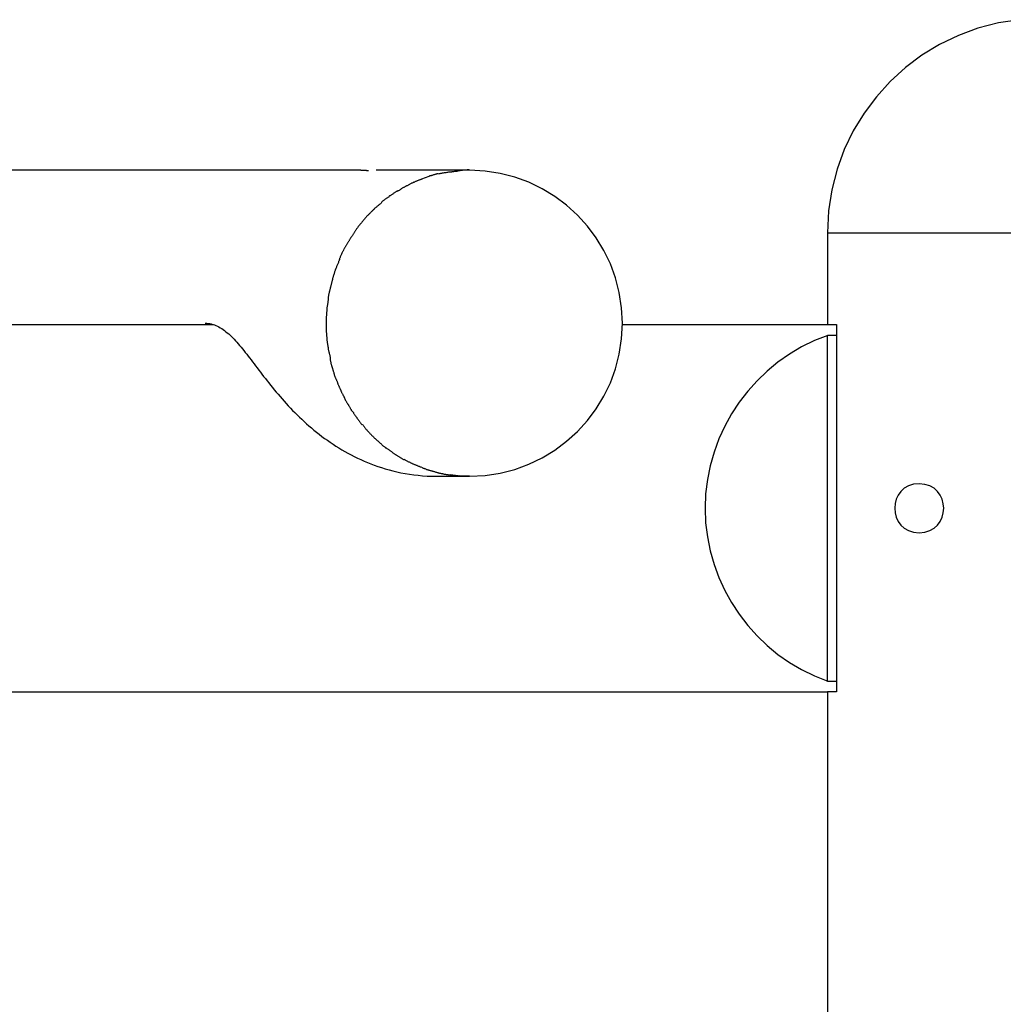
# Model space of a CAD drawing. Extents: x -31.1 to 31.1, y -14 to 14.
# Drawn here: x 3.7 to 6.9, y 10.8 to 14 of the extents above; entities that cross this region are included whole.
import ezdxf

# ---------------------------------------------------------------- set-up
doc = ezdxf.new("R2010")
doc.units = 0
doc.layers.get('0').update_dxf_attribs({"linetype": 'CONTINUOUS'})

msp = doc.modelspace()

# ---------------------------------------------------------------- linework, layer by layer
at = {"color": 0}
for points in [[(6.9832, 13.9989), (6.9138, 13.9882), (6.8467, 13.9709), (6.7825, 13.9473), (6.7212, 13.9177), (6.6636, 13.8826), (6.6097, 13.8422), (6.56, 13.7971), (6.5147, 13.7472), (6.4743, 13.6933), (6.4391, 13.6356), (6.4097, 13.5745), (6.386, 13.5101), (6.3688, 13.4432), (6.3581, 13.3738), (6.3546, 13.3025), (6.3546, 13.3025), (6.3546, 13.3025), (6.3546, 13.3025), (6.3546, 13.3025), (6.3546, 13.3025), (6.3546, 13.3025), (6.3546, 13.3025), (6.3546, 13.3025), (6.3546, 13.3025), (6.3546, 13.3025), (6.3546, 13.3025), (6.3546, 13.3025), (6.3546, 13.3025), (6.3546, 13.3025), (6.3546, 13.3025), (6.3546, 13.3025), (6.3546, 13.3025)], [(6.9832, 13.9989), (6.9138, 13.9882), (6.8467, 13.9709), (6.7825, 13.9473), (6.7212, 13.9177), (6.6636, 13.8826), (6.6097, 13.8422), (6.56, 13.7971), (6.5147, 13.7472), (6.4743, 13.6933), (6.4391, 13.6356), (6.4097, 13.5745), (6.386, 13.5101), (6.3688, 13.4432), (6.3581, 13.3738), (6.3546, 13.3025), (6.3546, 13.3025), (6.3546, 13.3025), (6.3546, 13.3025), (6.3546, 13.3025), (6.3546, 13.3025), (6.3546, 13.3025), (6.3546, 13.3025), (6.3546, 13.3025), (6.3546, 13.3025), (6.3546, 13.3025), (6.3546, 13.3025), (6.3546, 13.3025), (6.3546, 13.3025), (6.3546, 13.3025), (6.3546, 13.3025), (6.3546, 13.3025), (6.3546, 13.3025)], [(4.8298, 13.5069), (-3.2228, 13.5069)], [(4.8298, 13.5069), (4.83, 13.5069), (4.8303, 13.5069), (4.8305, 13.5069), (4.8307, 13.5069), (4.831, 13.5069), (4.8312, 13.5069), (4.8315, 13.5069), (4.8317, 13.5069), (4.832, 13.5069), (4.8322, 13.5069), (4.8324, 13.5069), (4.8327, 13.5069), (4.8329, 13.5069), (4.8332, 13.5069), (4.8334, 13.5069), (4.8337, 13.5069), (4.8339, 13.5069), (4.8341, 13.5069), (4.8344, 13.5069), (4.8346, 13.5069), (4.8349, 13.5069), (4.8351, 13.5069), (4.8354, 13.5069), (4.8356, 13.5068), (4.8358, 13.5068), (4.8361, 13.5068), (4.8363, 13.5068), (4.8366, 13.5068), (4.8368, 13.5068), (4.837, 13.5068), (4.8373, 13.5068), (4.8375, 13.5068), (4.8378, 13.5068), (4.838, 13.5068), (4.8383, 13.5068), (4.8385, 13.5068), (4.8388, 13.5068), (4.839, 13.5068), (4.8392, 13.5068), (4.8395, 13.5068), (4.8397, 13.5067), (4.84, 13.5067), (4.8402, 13.5067), (4.8405, 13.5067), (4.8407, 13.5067), (4.841, 13.5067), (4.8412, 13.5067), (4.8415, 13.5067), (4.8417, 13.5067), (4.842, 13.5067), (4.8423, 13.5067), (4.8425, 13.5067), (4.8428, 13.5067), (4.843, 13.5067), (4.8433, 13.5067), (4.8435, 13.5067), (4.8438, 13.5067), (4.844, 13.5067), (4.8443, 13.5067), (4.8445, 13.5067), (4.8448, 13.5067), (4.845, 13.5067), (4.8453, 13.5066), (4.8455, 13.5066), (4.8458, 13.5066), (4.846, 13.5066), (4.8463, 13.5066), (4.8465, 13.5066), (4.8467, 13.5066), (4.847, 13.5066), (4.8472, 13.5066), (4.8475, 13.5065), (4.8477, 13.5065), (4.848, 13.5065), (4.8482, 13.5065), (4.8485, 13.5065), (4.8488, 13.5065), (4.849, 13.5065), (4.8493, 13.5065), (4.8495, 13.5064), (4.8498, 13.5064), (4.85, 13.5064), (4.8503, 13.5064), (4.8506, 13.5064), (4.8508, 13.5064), (4.8511, 13.5064), (4.8513, 13.5064), (4.8516, 13.5064), (4.8518, 13.5064), (4.8521, 13.5064), (4.8523, 13.5064), (4.8526, 13.5064), (4.8528, 13.5064), (4.853, 13.5063), (4.8533, 13.5063), (4.8535, 13.5063), (4.8538, 13.5063), (4.8541, 13.5063), (4.8543, 13.5063)], [(5.1844, 13.5069), (4.8789, 13.5069)], [(5.0285, 13.4783), (5.0523, 13.4873)], [(5.0815, 13.4954), (5.0815, 13.4954), (5.0798, 13.4949), (5.0782, 13.4946), (5.0764, 13.494), (5.0747, 13.4937), (5.0726, 13.4931), (5.0707, 13.4925), (5.0686, 13.4919), (5.0668, 13.4914), (5.0647, 13.4908), (5.0627, 13.4902), (5.0607, 13.4896), (5.0589, 13.4891), (5.057, 13.4885), (5.0552, 13.4882), (5.0536, 13.4879), (5.0522, 13.4877)], [(5.0815, 13.4954), (5.0815, 13.4954), (5.0798, 13.4949), (5.0782, 13.4946), (5.0764, 13.494), (5.0747, 13.4937), (5.0726, 13.4931), (5.0707, 13.4925), (5.0686, 13.4919), (5.0668, 13.4914), (5.0647, 13.4908), (5.0627, 13.4902), (5.0607, 13.4896), (5.0589, 13.4891), (5.057, 13.4885), (5.0552, 13.4882), (5.0536, 13.4879), (5.0522, 13.4877)], [(5.1264, 13.5011), (5.1264, 13.5011), (5.1238, 13.5009), (5.1213, 13.5008), (5.1186, 13.5005), (5.1159, 13.5003), (5.1129, 13.4998), (5.1101, 13.4995), (5.1071, 13.4989), (5.1044, 13.4986), (5.1014, 13.498), (5.0984, 13.4974), (5.0954, 13.4968), (5.0927, 13.4963), (5.0899, 13.4957), (5.0873, 13.4952), (5.0848, 13.4946), (5.0825, 13.4943)], [(5.1264, 13.5011), (5.1264, 13.5011), (5.1238, 13.5009), (5.1213, 13.5008), (5.1186, 13.5005), (5.1159, 13.5003), (5.1129, 13.4998), (5.1101, 13.4995), (5.1071, 13.4989), (5.1044, 13.4986), (5.1014, 13.498), (5.0984, 13.4974), (5.0954, 13.4968), (5.0927, 13.4963), (5.0899, 13.4957), (5.0873, 13.4952), (5.0848, 13.4946), (5.0825, 13.4943)], [(5.1839, 13.5084), (5.1839, 13.5084), (5.1805, 13.5082), (5.1771, 13.508), (5.1733, 13.5075), (5.1697, 13.5072), (5.1658, 13.5066), (5.162, 13.5061), (5.1581, 13.5055), (5.1542, 13.505), (5.1503, 13.5044), (5.1464, 13.5038), (5.1427, 13.5032), (5.1392, 13.5028), (5.1358, 13.5023), (5.1326, 13.502), (5.1297, 13.5018), (5.1272, 13.5018)], [(5.1839, 13.5084), (5.1839, 13.5084), (5.1805, 13.5082), (5.1771, 13.508), (5.1733, 13.5075), (5.1697, 13.5072), (5.1658, 13.5066), (5.162, 13.5061), (5.1581, 13.5055), (5.1542, 13.505), (5.1503, 13.5044), (5.1464, 13.5038), (5.1427, 13.5032), (5.1392, 13.5028), (5.1358, 13.5023), (5.1326, 13.502), (5.1297, 13.5018), (5.1272, 13.5018)], [(5.1844, 12.5067), (5.1844, 12.5067), (5.2353, 12.5092), (5.2849, 12.5168), (5.3327, 12.5291), (5.3787, 12.546), (5.4223, 12.567), (5.4636, 12.5922), (5.502, 12.621), (5.5377, 12.6534), (5.5699, 12.6888), (5.5988, 12.7274), (5.6238, 12.7686), (5.645, 12.8124), (5.6618, 12.8582), (5.6742, 12.9061), (5.6818, 12.9556), (5.6845, 13.0068), (5.6845, 13.0068), (5.6818, 13.0577), (5.6742, 13.1073), (5.6618, 13.1551), (5.645, 13.2011), (5.6238, 13.2447), (5.5988, 13.286), (5.5699, 13.3244), (5.5377, 13.3601), (5.502, 13.3923), (5.4636, 13.4212), (5.4223, 13.4462), (5.3787, 13.4674), (5.3327, 13.4842), (5.2849, 13.4966), (5.2353, 13.5042), (5.1844, 13.5069), (5.1844, 13.5069), (5.1844, 13.5069), (5.1844, 13.5069), (5.1844, 13.5069), (5.1844, 13.5069), (5.1844, 13.5069), (5.1844, 13.5069), (5.1844, 13.5069), (5.1844, 13.5069), (5.1844, 13.5069), (5.1844, 13.5069), (5.1844, 13.5069), (5.1844, 13.5069), (5.1844, 13.5069), (5.1844, 13.5069), (5.1844, 13.5069), (5.1844, 13.5069)], [(5.1844, 12.5067), (5.1844, 12.5067), (5.2353, 12.5092), (5.2849, 12.5168), (5.3327, 12.5291), (5.3787, 12.546), (5.4223, 12.567), (5.4636, 12.5922), (5.502, 12.621), (5.5377, 12.6534), (5.5699, 12.6888), (5.5988, 12.7274), (5.6238, 12.7686), (5.645, 12.8124), (5.6618, 12.8582), (5.6742, 12.9061), (5.6818, 12.9556), (5.6845, 13.0068), (5.6845, 13.0068), (5.6818, 13.0577), (5.6742, 13.1073), (5.6618, 13.1551), (5.645, 13.2011), (5.6238, 13.2447), (5.5988, 13.286), (5.5699, 13.3244), (5.5377, 13.3601), (5.502, 13.3923), (5.4636, 13.4212), (5.4223, 13.4462), (5.3787, 13.4674), (5.3327, 13.4842), (5.2849, 13.4966), (5.2353, 13.5042), (5.1844, 13.5069), (5.1844, 13.5069), (5.1844, 13.5069), (5.1844, 13.5069), (5.1844, 13.5069), (5.1844, 13.5069), (5.1844, 13.5069), (5.1844, 13.5069), (5.1844, 13.5069), (5.1844, 13.5069), (5.1844, 13.5069), (5.1844, 13.5069), (5.1844, 13.5069), (5.1844, 13.5069), (5.1844, 13.5069), (5.1844, 13.5069), (5.1844, 13.5069), (5.1844, 13.5069)], [(4.9748, 13.4537), (4.9748, 13.4537), (4.9733, 13.4528), (4.9718, 13.452), (4.97, 13.451), (4.9685, 13.4501), (4.9667, 13.4489), (4.9649, 13.4478), (4.9631, 13.4466), (4.9614, 13.4457), (4.9596, 13.4445), (4.9578, 13.4433), (4.956, 13.4421), (4.9543, 13.4411), (4.9525, 13.4401), (4.951, 13.4392), (4.9495, 13.4384), (4.9483, 13.4378)], [(4.9748, 13.4537), (4.9748, 13.4537), (4.9733, 13.4528), (4.9718, 13.452), (4.97, 13.451), (4.9685, 13.4501), (4.9667, 13.4489), (4.9649, 13.4478), (4.9631, 13.4466), (4.9614, 13.4457), (4.9596, 13.4445), (4.9578, 13.4433), (4.956, 13.4421), (4.9543, 13.4411), (4.9525, 13.4401), (4.951, 13.4392), (4.9495, 13.4384), (4.9483, 13.4378)], [(5.0021, 13.4674), (5.0021, 13.4674), (5.0004, 13.4666), (4.9988, 13.4659), (4.997, 13.465), (4.9954, 13.4642), (4.9934, 13.4631), (4.9916, 13.4622), (4.9898, 13.4612), (4.988, 13.4603), (4.986, 13.4591), (4.9842, 13.4582), (4.9824, 13.4572), (4.9806, 13.4563), (4.9788, 13.4554), (4.9771, 13.4546), (4.9755, 13.4539), (4.9741, 13.4534)], [(5.0021, 13.4674), (5.0021, 13.4674), (5.0004, 13.4666), (4.9988, 13.4659), (4.997, 13.465), (4.9954, 13.4642), (4.9934, 13.4631), (4.9916, 13.4622), (4.9898, 13.4612), (4.988, 13.4603), (4.986, 13.4591), (4.9842, 13.4582), (4.9824, 13.4572), (4.9806, 13.4563), (4.9788, 13.4554), (4.9771, 13.4546), (4.9755, 13.4539), (4.9741, 13.4534)], [(5.0285, 13.4774), (5.0285, 13.4774), (5.027, 13.4768), (5.0255, 13.4764), (5.0237, 13.4758), (5.0222, 13.4754), (5.0203, 13.4746), (5.0185, 13.474), (5.0167, 13.4733), (5.0149, 13.4727), (5.0129, 13.4718), (5.0111, 13.4711), (5.0093, 13.4702), (5.0076, 13.4696), (5.0058, 13.4687), (5.0043, 13.4681), (5.0028, 13.4673), (5.0016, 13.4667)], [(5.0285, 13.4774), (5.0285, 13.4774), (5.027, 13.4768), (5.0255, 13.4764), (5.0237, 13.4758), (5.0222, 13.4754), (5.0203, 13.4746), (5.0185, 13.474), (5.0167, 13.4733), (5.0149, 13.4727), (5.0129, 13.4718), (5.0111, 13.4711), (5.0093, 13.4702), (5.0076, 13.4696), (5.0058, 13.4687), (5.0043, 13.4681), (5.0028, 13.4673), (5.0016, 13.4667)], [(4.9225, 13.4205), (4.9225, 13.4205), (4.9209, 13.4196), (4.9194, 13.4187), (4.9176, 13.4176), (4.916, 13.4167), (4.9142, 13.4155), (4.9124, 13.4143), (4.9106, 13.4131), (4.9088, 13.4119), (4.907, 13.4104), (4.9052, 13.4092), (4.9034, 13.4079), (4.9019, 13.4067), (4.9003, 13.4054), (4.8989, 13.4042), (4.8977, 13.403), (4.8967, 13.4021)], [(4.9225, 13.4205), (4.9225, 13.4205), (4.9209, 13.4196), (4.9194, 13.4187), (4.9176, 13.4176), (4.916, 13.4167), (4.9142, 13.4155), (4.9124, 13.4143), (4.9106, 13.4131), (4.9088, 13.4119), (4.907, 13.4104), (4.9052, 13.4092), (4.9034, 13.4079), (4.9019, 13.4067), (4.9003, 13.4054), (4.8989, 13.4042), (4.8977, 13.403), (4.8967, 13.4021)], [(4.9488, 13.4392), (4.9488, 13.4392), (4.9471, 13.4383), (4.9456, 13.4374), (4.9438, 13.4363), (4.9423, 13.4354), (4.9405, 13.4342), (4.9388, 13.433), (4.937, 13.4318), (4.9353, 13.4306), (4.9335, 13.4292), (4.9317, 13.428), (4.9299, 13.4268), (4.9283, 13.4257), (4.9265, 13.4245), (4.925, 13.4236), (4.9235, 13.4227), (4.9221, 13.4221)], [(4.9488, 13.4392), (4.9488, 13.4392), (4.9471, 13.4383), (4.9456, 13.4374), (4.9438, 13.4363), (4.9423, 13.4354), (4.9405, 13.4342), (4.9388, 13.433), (4.937, 13.4318), (4.9353, 13.4306), (4.9335, 13.4292), (4.9317, 13.428), (4.9299, 13.4268), (4.9283, 13.4257), (4.9265, 13.4245), (4.925, 13.4236), (4.9235, 13.4227), (4.9221, 13.4221)], [(4.8973, 13.401), (4.8973, 13.401), (4.896, 13.3998), (4.8948, 13.3986), (4.8933, 13.3973), (4.8919, 13.3961), (4.8901, 13.3946), (4.8885, 13.3934), (4.8867, 13.392), (4.8852, 13.3908), (4.8834, 13.3893), (4.8817, 13.3879), (4.88, 13.3865), (4.8785, 13.3853), (4.8769, 13.384), (4.8755, 13.3828), (4.8743, 13.3816), (4.8733, 13.3807)], [(4.8973, 13.401), (4.8973, 13.401), (4.896, 13.3998), (4.8948, 13.3986), (4.8933, 13.3973), (4.8919, 13.3961), (4.8901, 13.3946), (4.8885, 13.3934), (4.8867, 13.392), (4.8852, 13.3908), (4.8834, 13.3893), (4.8817, 13.3879), (4.88, 13.3865), (4.8785, 13.3853), (4.8769, 13.384), (4.8755, 13.3828), (4.8743, 13.3816), (4.8733, 13.3807)], [(4.8492, 13.3566), (4.8492, 13.3566), (4.8479, 13.3552), (4.8467, 13.3539), (4.8453, 13.3524), (4.8441, 13.3509), (4.8426, 13.3491), (4.8412, 13.3474), (4.8397, 13.3456), (4.8385, 13.3439), (4.837, 13.3421), (4.8355, 13.3403), (4.834, 13.3385), (4.8328, 13.3369), (4.8313, 13.3352), (4.8301, 13.3338), (4.8289, 13.3325), (4.8279, 13.3314)], [(4.8492, 13.3566), (4.8492, 13.3566), (4.8479, 13.3552), (4.8467, 13.3539), (4.8453, 13.3524), (4.8441, 13.3509), (4.8426, 13.3491), (4.8412, 13.3474), (4.8397, 13.3456), (4.8385, 13.3439), (4.837, 13.3421), (4.8355, 13.3403), (4.834, 13.3385), (4.8328, 13.3369), (4.8313, 13.3352), (4.8301, 13.3338), (4.8289, 13.3325), (4.8279, 13.3314)], [(4.8739, 13.3813), (4.8739, 13.3813), (4.8726, 13.3799), (4.8714, 13.3787), (4.8699, 13.3772), (4.8684, 13.3757), (4.8666, 13.3739), (4.865, 13.3723), (4.8632, 13.3705), (4.8615, 13.3689), (4.8597, 13.3671), (4.8579, 13.3653), (4.8561, 13.3635), (4.8546, 13.362), (4.853, 13.3604), (4.8516, 13.359), (4.8504, 13.3578), (4.8493, 13.3567)], [(4.8739, 13.3813), (4.8739, 13.3813), (4.8726, 13.3799), (4.8714, 13.3787), (4.8699, 13.3772), (4.8684, 13.3757), (4.8666, 13.3739), (4.865, 13.3723), (4.8632, 13.3705), (4.8615, 13.3689), (4.8597, 13.3671), (4.8579, 13.3653), (4.8561, 13.3635), (4.8546, 13.362), (4.853, 13.3604), (4.8516, 13.359), (4.8504, 13.3578), (4.8493, 13.3567)], [(4.8286, 13.3322), (4.8286, 13.3322), (4.8273, 13.3308), (4.8261, 13.3295), (4.8247, 13.3279), (4.8235, 13.3264), (4.822, 13.3246), (4.8207, 13.3228), (4.8192, 13.3209), (4.818, 13.3191), (4.8165, 13.317), (4.8152, 13.3152), (4.8139, 13.3132), (4.8127, 13.3114), (4.8115, 13.3096), (4.8105, 13.3078), (4.8096, 13.3062), (4.809, 13.3048)], [(4.8286, 13.3322), (4.8286, 13.3322), (4.8273, 13.3308), (4.8261, 13.3295), (4.8247, 13.3279), (4.8235, 13.3264), (4.822, 13.3246), (4.8207, 13.3228), (4.8192, 13.3209), (4.818, 13.3191), (4.8165, 13.317), (4.8152, 13.3152), (4.8139, 13.3132), (4.8127, 13.3114), (4.8115, 13.3096), (4.8105, 13.3078), (4.8096, 13.3062), (4.809, 13.3048)], [(4.8087, 13.3044), (4.8087, 13.3044), (4.8078, 13.3027), (4.8069, 13.3011), (4.8057, 13.2993), (4.8047, 13.2977), (4.8033, 13.2958), (4.8021, 13.294), (4.8009, 13.2922), (4.7997, 13.2904), (4.7982, 13.2884), (4.797, 13.2866), (4.7958, 13.2848), (4.7946, 13.283), (4.7934, 13.2812), (4.7924, 13.2796), (4.7915, 13.278), (4.7908, 13.2766)], [(4.8087, 13.3044), (4.8087, 13.3044), (4.8078, 13.3027), (4.8069, 13.3011), (4.8057, 13.2993), (4.8047, 13.2977), (4.8033, 13.2958), (4.8021, 13.294), (4.8009, 13.2922), (4.7997, 13.2904), (4.7982, 13.2884), (4.797, 13.2866), (4.7958, 13.2848), (4.7946, 13.283), (4.7934, 13.2812), (4.7924, 13.2796), (4.7915, 13.278), (4.7908, 13.2766)], [(6.3546, 13.3025), (6.3546, 13.0024)], [(6.3546, 13.3025), (7.755, 13.3025)], [(4.7894, 13.2756), (4.7894, 13.2756), (4.7885, 13.2739), (4.7876, 13.2723), (4.7866, 13.2705), (4.7857, 13.2688), (4.7845, 13.2668), (4.7834, 13.265), (4.7822, 13.2632), (4.7813, 13.2614), (4.7801, 13.2594), (4.779, 13.2576), (4.7778, 13.2558), (4.7769, 13.254), (4.7758, 13.2522), (4.7749, 13.2505), (4.774, 13.2489), (4.7733, 13.2474)], [(4.7894, 13.2756), (4.7894, 13.2756), (4.7885, 13.2739), (4.7876, 13.2723), (4.7866, 13.2705), (4.7857, 13.2688), (4.7845, 13.2668), (4.7834, 13.265), (4.7822, 13.2632), (4.7813, 13.2614), (4.7801, 13.2594), (4.779, 13.2576), (4.7778, 13.2558), (4.7769, 13.254), (4.7758, 13.2522), (4.7749, 13.2505), (4.774, 13.2489), (4.7733, 13.2474)], [(4.7732, 13.2473), (4.7732, 13.2473), (4.7723, 13.2455), (4.7714, 13.2437), (4.7704, 13.2417), (4.7695, 13.2398), (4.7683, 13.2375), (4.7674, 13.2354), (4.7662, 13.233), (4.7653, 13.2309), (4.7641, 13.2285), (4.7632, 13.2262), (4.7622, 13.224), (4.7614, 13.2219), (4.7605, 13.2198), (4.7599, 13.2179), (4.7593, 13.2161), (4.759, 13.2146)], [(4.7732, 13.2473), (4.7732, 13.2473), (4.7723, 13.2455), (4.7714, 13.2437), (4.7704, 13.2417), (4.7695, 13.2398), (4.7683, 13.2375), (4.7674, 13.2354), (4.7662, 13.233), (4.7653, 13.2309), (4.7641, 13.2285), (4.7632, 13.2262), (4.7622, 13.224), (4.7614, 13.2219), (4.7605, 13.2198), (4.7599, 13.2179), (4.7593, 13.2161), (4.759, 13.2146)], [(4.7594, 13.2158), (4.7594, 13.2158), (4.7588, 13.214), (4.7582, 13.2122), (4.7574, 13.2102), (4.7568, 13.2082), (4.7558, 13.2059), (4.7549, 13.2037), (4.754, 13.2013), (4.7531, 13.1992), (4.752, 13.1968), (4.7511, 13.1945), (4.7502, 13.1922), (4.7494, 13.1901), (4.7485, 13.188), (4.7479, 13.186), (4.7473, 13.1842), (4.747, 13.1827)], [(4.7594, 13.2158), (4.7594, 13.2158), (4.7588, 13.214), (4.7582, 13.2122), (4.7574, 13.2102), (4.7568, 13.2082), (4.7558, 13.2059), (4.7549, 13.2037), (4.754, 13.2013), (4.7531, 13.1992), (4.752, 13.1968), (4.7511, 13.1945), (4.7502, 13.1922), (4.7494, 13.1901), (4.7485, 13.188), (4.7479, 13.186), (4.7473, 13.1842), (4.747, 13.1827)], [(4.747, 13.1848), (4.747, 13.1848), (4.7464, 13.183), (4.7459, 13.1812), (4.7452, 13.1791), (4.7446, 13.1771), (4.7437, 13.1747), (4.7431, 13.1725), (4.7423, 13.1701), (4.7417, 13.168), (4.7408, 13.1656), (4.7401, 13.1633), (4.7393, 13.161), (4.7387, 13.1589), (4.738, 13.1568), (4.7374, 13.1548), (4.7369, 13.153), (4.7366, 13.1514)], [(4.747, 13.1848), (4.747, 13.1848), (4.7464, 13.183), (4.7459, 13.1812), (4.7452, 13.1791), (4.7446, 13.1771), (4.7437, 13.1747), (4.7431, 13.1725), (4.7423, 13.1701), (4.7417, 13.168), (4.7408, 13.1656), (4.7401, 13.1633), (4.7393, 13.161), (4.7387, 13.1589), (4.738, 13.1568), (4.7374, 13.1548), (4.7369, 13.153), (4.7366, 13.1514)], [(4.7369, 13.1506), (4.7369, 13.1506), (4.7363, 13.1488), (4.7358, 13.1471), (4.7352, 13.1451), (4.7349, 13.1433), (4.7343, 13.1411), (4.7337, 13.139), (4.7331, 13.1369), (4.7326, 13.1348), (4.732, 13.1325), (4.7314, 13.1304), (4.7308, 13.1283), (4.7303, 13.1263), (4.7297, 13.1242), (4.7293, 13.1224), (4.7288, 13.1206), (4.7285, 13.1191)], [(4.7369, 13.1506), (4.7369, 13.1506), (4.7363, 13.1488), (4.7358, 13.1471), (4.7352, 13.1451), (4.7349, 13.1433), (4.7343, 13.1411), (4.7337, 13.139), (4.7331, 13.1369), (4.7326, 13.1348), (4.732, 13.1325), (4.7314, 13.1304), (4.7308, 13.1283), (4.7303, 13.1263), (4.7297, 13.1242), (4.7293, 13.1224), (4.7288, 13.1206), (4.7285, 13.1191)], [(4.7286, 13.119), (4.7286, 13.119), (4.728, 13.1172), (4.7275, 13.1154), (4.7269, 13.1133), (4.7266, 13.1113), (4.726, 13.1089), (4.7254, 13.1067), (4.7248, 13.1043), (4.7245, 13.102), (4.7239, 13.0996), (4.7235, 13.0972), (4.7231, 13.0948), (4.7228, 13.0927), (4.7225, 13.0906), (4.7223, 13.0886), (4.7222, 13.0868), (4.7222, 13.0852)], [(4.7286, 13.119), (4.7286, 13.119), (4.728, 13.1172), (4.7275, 13.1154), (4.7269, 13.1133), (4.7266, 13.1113), (4.726, 13.1089), (4.7254, 13.1067), (4.7248, 13.1043), (4.7245, 13.102), (4.7239, 13.0996), (4.7235, 13.0972), (4.7231, 13.0948), (4.7228, 13.0927), (4.7225, 13.0906), (4.7223, 13.0886), (4.7222, 13.0868), (4.7222, 13.0852)], [(4.7225, 13.0846), (4.7225, 13.0846), (4.7223, 13.0828), (4.7222, 13.081), (4.7219, 13.0789), (4.7217, 13.077), (4.7212, 13.0748), (4.7209, 13.0727), (4.7206, 13.0706), (4.7203, 13.0685), (4.7198, 13.0662), (4.7195, 13.0641), (4.7192, 13.062), (4.7189, 13.06), (4.7186, 13.0579), (4.7184, 13.056), (4.7183, 13.0542), (4.7183, 13.0527)], [(4.7225, 13.0846), (4.7225, 13.0846), (4.7223, 13.0828), (4.7222, 13.081), (4.7219, 13.0789), (4.7217, 13.077), (4.7212, 13.0748), (4.7209, 13.0727), (4.7206, 13.0706), (4.7203, 13.0685), (4.7198, 13.0662), (4.7195, 13.0641), (4.7192, 13.062), (4.7189, 13.06), (4.7186, 13.0579), (4.7184, 13.056), (4.7183, 13.0542), (4.7183, 13.0527)], [(4.7182, 13.0526), (4.7182, 13.0526), (4.718, 13.0508), (4.718, 13.049), (4.7178, 13.0469), (4.7178, 13.045), (4.7175, 13.0428), (4.7174, 13.0407), (4.7171, 13.0384), (4.7171, 13.0363), (4.7168, 13.0339), (4.7166, 13.0316), (4.7163, 13.0292), (4.7163, 13.0271), (4.7161, 13.0247), (4.7161, 13.0226), (4.7161, 13.0205), (4.7161, 13.0186)], [(4.7182, 13.0526), (4.7182, 13.0526), (4.718, 13.0508), (4.718, 13.049), (4.7178, 13.0469), (4.7178, 13.045), (4.7175, 13.0428), (4.7174, 13.0407), (4.7171, 13.0384), (4.7171, 13.0363), (4.7168, 13.0339), (4.7166, 13.0316), (4.7163, 13.0292), (4.7163, 13.0271), (4.7161, 13.0247), (4.7161, 13.0226), (4.7161, 13.0205), (4.7161, 13.0186)], [(3.6841, 13.0024), (4.3473, 13.0024)], [(4.3204, 13.0068), (4.3254, 13.0067), (4.3304, 13.0062), (4.3353, 13.0055), (4.3404, 13.0044), (4.3453, 13.003), (4.3504, 13.0014), (4.3553, 12.9995), (4.3602, 12.9973), (4.3651, 12.9948), (4.3698, 12.9921), (4.3746, 12.9892), (4.3792, 12.9861), (4.3838, 12.9828), (4.3883, 12.9793), (4.3928, 12.9757), (4.3973, 12.9718), (4.4017, 12.9677), (4.4062, 12.9634), (4.4107, 12.9589), (4.4151, 12.9543), (4.4196, 12.9495), (4.424, 12.9446), (4.4286, 12.9395), (4.4331, 12.9342), (4.4376, 12.9287), (4.4422, 12.9232), (4.4468, 12.9175), (4.4514, 12.9116), (4.4562, 12.9056), (4.4609, 12.8995), (4.4657, 12.8933), (4.4705, 12.887), (4.4754, 12.8806), (4.4804, 12.8741), (4.4854, 12.8674), (4.4905, 12.8607), (4.4956, 12.8539), (4.5009, 12.847), (4.5062, 12.8401), (4.5116, 12.8331), (4.5171, 12.8259), (4.5227, 12.8188), (4.5285, 12.8116), (4.5343, 12.8043), (4.5402, 12.7969), (4.5462, 12.7895), (4.5525, 12.7821), (4.5587, 12.7747), (4.5651, 12.7672), (4.5717, 12.7597), (4.5784, 12.7521), (4.5852, 12.7446), (4.5921, 12.7371), (4.5991, 12.7296), (4.6063, 12.7222), (4.6135, 12.7148), (4.6209, 12.7075), (4.6284, 12.7001), (4.636, 12.6929), (4.6438, 12.6857), (4.6516, 12.6785), (4.6596, 12.6715), (4.6679, 12.6645), (4.6761, 12.6575), (4.6846, 12.6506), (4.6931, 12.6439), (4.7019, 12.6372), (4.7108, 12.6306), (4.7198, 12.6242), (4.729, 12.6177), (4.7384, 12.6115), (4.7479, 12.6053), (4.7575, 12.5993), (4.7672, 12.5934), (4.7772, 12.5876), (4.7873, 12.582), (4.7975, 12.5765), (4.8079, 12.5712), (4.8184, 12.5661), (4.8291, 12.5611), (4.84, 12.5563), (4.8509, 12.5516), (4.862, 12.5472), (4.8734, 12.543), (4.8849, 12.5389), (4.8967, 12.5349), (4.9089, 12.5311), (4.9214, 12.5276), (4.9341, 12.5243), (4.9471, 12.5212), (4.9604, 12.5183), (4.974, 12.5157), (4.9879, 12.5135), (5.0021, 12.5114), (5.0164, 12.5098), (5.0311, 12.5084), (5.046, 12.5074), (5.0757, 12.5067)], [(4.7161, 13.02), (4.7161, 13.02), (4.7161, 13.0194), (4.7161, 13.0188), (4.7161, 13.0179), (4.7161, 13.0172), (4.7161, 13.0162), (4.7161, 13.0153), (4.7161, 13.0144), (4.7161, 13.0135), (4.7161, 13.0123), (4.7161, 13.0114), (4.7161, 13.0105), (4.7161, 13.0097), (4.7161, 13.0088), (4.7161, 13.0081), (4.7161, 13.0075), (4.7161, 13.0072), (4.7161, 13.0072), (4.7161, 13.0059), (4.7161, 13.0047), (4.7161, 13.0035), (4.7161, 13.0023), (4.7161, 13.0011), (4.7161, 12.9999), (4.7161, 12.9987), (4.7161, 12.9975), (4.7161, 12.9963), (4.7161, 12.9951), (4.7161, 12.9939), (4.7161, 12.9927), (4.7161, 12.9915), (4.7161, 12.9903), (4.7161, 12.9891), (4.7161, 12.9879)], [(4.7161, 13.02), (4.7161, 13.02), (4.7161, 13.0194), (4.7161, 13.0188), (4.7161, 13.0179), (4.7161, 13.0172), (4.7161, 13.0162), (4.7161, 13.0153), (4.7161, 13.0144), (4.7161, 13.0135), (4.7161, 13.0123), (4.7161, 13.0114), (4.7161, 13.0105), (4.7161, 13.0097), (4.7161, 13.0088), (4.7161, 13.0081), (4.7161, 13.0075), (4.7161, 13.0072), (4.7161, 13.0072), (4.7161, 13.0059), (4.7161, 13.0047), (4.7161, 13.0035), (4.7161, 13.0023), (4.7161, 13.0011), (4.7161, 12.9999), (4.7161, 12.9987), (4.7161, 12.9975), (4.7161, 12.9963), (4.7161, 12.9951), (4.7161, 12.9939), (4.7161, 12.9927), (4.7161, 12.9915), (4.7161, 12.9903), (4.7161, 12.9891), (4.7161, 12.9879)], [(5.6843, 13.0024), (6.3546, 13.0024)], [(6.3546, 13.0024), (6.3839, 13.0024)], [(6.3839, 13.0024), (6.3839, 11.8022)], [(4.7161, 12.988), (4.7161, 12.988), (4.7161, 12.9861), (4.7161, 12.9843), (4.7161, 12.9822), (4.7163, 12.9802), (4.7163, 12.9778), (4.7166, 12.9757), (4.7168, 12.9733), (4.7171, 12.9712), (4.7171, 12.9688), (4.7174, 12.9666), (4.7175, 12.9645), (4.7178, 12.9625), (4.7178, 12.9606), (4.718, 12.9589), (4.718, 12.9573), (4.7182, 12.9561)], [(4.7161, 12.988), (4.7161, 12.988), (4.7161, 12.9861), (4.7161, 12.9843), (4.7161, 12.9822), (4.7163, 12.9802), (4.7163, 12.9778), (4.7166, 12.9757), (4.7168, 12.9733), (4.7171, 12.9712), (4.7171, 12.9688), (4.7174, 12.9666), (4.7175, 12.9645), (4.7178, 12.9625), (4.7178, 12.9606), (4.718, 12.9589), (4.718, 12.9573), (4.7182, 12.9561)], [(4.7181, 12.9555), (4.7181, 12.9555), (4.7181, 12.954), (4.7182, 12.9524), (4.7184, 12.9506), (4.7187, 12.9488), (4.719, 12.9467), (4.7193, 12.9446), (4.7196, 12.9425), (4.7202, 12.9404), (4.7205, 12.938), (4.7208, 12.9359), (4.7211, 12.9338), (4.7216, 12.9319), (4.7218, 12.93), (4.7221, 12.9283), (4.7222, 12.9267), (4.7224, 12.9255)], [(4.7181, 12.9555), (4.7181, 12.9555), (4.7181, 12.954), (4.7182, 12.9524), (4.7184, 12.9506), (4.7187, 12.9488), (4.719, 12.9467), (4.7193, 12.9446), (4.7196, 12.9425), (4.7202, 12.9404), (4.7205, 12.938), (4.7208, 12.9359), (4.7211, 12.9338), (4.7216, 12.9319), (4.7218, 12.93), (4.7221, 12.9283), (4.7222, 12.9267), (4.7224, 12.9255)], [(6.3554, 12.9672), (6.3554, 12.9672), (6.3118, 12.95), (6.2701, 12.9296), (6.2303, 12.9061), (6.1928, 12.8798), (6.1574, 12.8506), (6.1244, 12.819), (6.0939, 12.785), (6.0662, 12.7489), (6.041, 12.7105), (6.0189, 12.6705), (5.9997, 12.6288), (5.9839, 12.5858), (5.9711, 12.5413), (5.962, 12.4958), (5.9564, 12.4494), (5.9546, 12.4023), (5.9546, 12.4023), (5.9564, 12.355), (5.962, 12.3086), (5.9711, 12.263), (5.9839, 12.2187), (5.9997, 12.1755), (6.0189, 12.1338), (6.041, 12.0937), (6.0662, 12.0556), (6.0939, 12.0192), (6.1244, 11.9853), (6.1574, 11.9536), (6.1928, 11.9246), (6.2303, 11.8981), (6.2701, 11.8747), (6.3118, 11.8543), (6.3554, 11.8374)], [(6.3554, 12.9672), (6.3554, 12.9672), (6.3118, 12.95), (6.2701, 12.9296), (6.2303, 12.9061), (6.1928, 12.8798), (6.1574, 12.8506), (6.1244, 12.819), (6.0939, 12.785), (6.0662, 12.7489), (6.041, 12.7105), (6.0189, 12.6705), (5.9997, 12.6288), (5.9839, 12.5858), (5.9711, 12.5413), (5.962, 12.4958), (5.9564, 12.4494), (5.9546, 12.4023), (5.9546, 12.4023), (5.9564, 12.355), (5.962, 12.3086), (5.9711, 12.263), (5.9839, 12.2187), (5.9997, 12.1755), (6.0189, 12.1338), (6.041, 12.0937), (6.0662, 12.0556), (6.0939, 12.0192), (6.1244, 11.9853), (6.1574, 11.9536), (6.1928, 11.9246), (6.2303, 11.8981), (6.2701, 11.8747), (6.3118, 11.8543), (6.3554, 11.8374)], [(6.3546, 11.8365), (6.3546, 12.9681)], [(6.3546, 12.9681), (6.3839, 12.9681)], [(4.7224, 12.9256), (4.7224, 12.9256), (4.7224, 12.9242), (4.7225, 12.9227), (4.7228, 12.9209), (4.7233, 12.9191), (4.7237, 12.917), (4.7243, 12.9149), (4.7249, 12.9128), (4.7255, 12.9107), (4.726, 12.9084), (4.7266, 12.9063), (4.7271, 12.9042), (4.7277, 12.9023), (4.728, 12.9004), (4.7284, 12.8987), (4.7285, 12.8971), (4.7287, 12.8959)], [(4.7224, 12.9256), (4.7224, 12.9256), (4.7224, 12.9242), (4.7225, 12.9227), (4.7228, 12.9209), (4.7233, 12.9191), (4.7237, 12.917), (4.7243, 12.9149), (4.7249, 12.9128), (4.7255, 12.9107), (4.726, 12.9084), (4.7266, 12.9063), (4.7271, 12.9042), (4.7277, 12.9023), (4.728, 12.9004), (4.7284, 12.8987), (4.7285, 12.8971), (4.7287, 12.8959)], [(4.7285, 12.8949), (4.7285, 12.8949), (4.7285, 12.8935), (4.7286, 12.892), (4.7288, 12.8902), (4.7291, 12.8884), (4.7294, 12.8863), (4.7298, 12.8843), (4.7302, 12.8822), (4.7308, 12.8801), (4.7311, 12.8778), (4.7317, 12.8757), (4.7322, 12.8736), (4.7328, 12.8717), (4.7331, 12.8698), (4.7337, 12.8681), (4.7342, 12.8666), (4.7348, 12.8655)], [(4.7285, 12.8949), (4.7285, 12.8949), (4.7285, 12.8935), (4.7286, 12.892), (4.7288, 12.8902), (4.7291, 12.8884), (4.7294, 12.8863), (4.7298, 12.8843), (4.7302, 12.8822), (4.7308, 12.8801), (4.7311, 12.8778), (4.7317, 12.8757), (4.7322, 12.8736), (4.7328, 12.8717), (4.7331, 12.8698), (4.7337, 12.8681), (4.7342, 12.8666), (4.7348, 12.8655)], [(4.7347, 12.8658), (4.7347, 12.8658), (4.735, 12.8644), (4.7355, 12.8629), (4.7359, 12.8612), (4.7365, 12.8596), (4.737, 12.8576), (4.7376, 12.8558), (4.7382, 12.8538), (4.7388, 12.852), (4.7393, 12.8499), (4.7399, 12.8481), (4.7405, 12.8462), (4.7411, 12.8444), (4.7414, 12.8426), (4.742, 12.8411), (4.7425, 12.8396), (4.7431, 12.8384)], [(4.7347, 12.8658), (4.7347, 12.8658), (4.735, 12.8644), (4.7355, 12.8629), (4.7359, 12.8612), (4.7365, 12.8596), (4.737, 12.8576), (4.7376, 12.8558), (4.7382, 12.8538), (4.7388, 12.852), (4.7393, 12.8499), (4.7399, 12.8481), (4.7405, 12.8462), (4.7411, 12.8444), (4.7414, 12.8426), (4.742, 12.8411), (4.7425, 12.8396), (4.7431, 12.8384)], [(4.7425, 12.8381), (4.7425, 12.8381), (4.7428, 12.8366), (4.7433, 12.8352), (4.7439, 12.8336), (4.7446, 12.8321), (4.7452, 12.8303), (4.746, 12.8286), (4.7468, 12.8268), (4.7477, 12.8251), (4.7483, 12.8233), (4.7492, 12.8215), (4.7499, 12.8197), (4.7508, 12.8181), (4.7514, 12.8164), (4.7521, 12.8149), (4.7526, 12.8135), (4.7532, 12.8123)], [(4.7425, 12.8381), (4.7425, 12.8381), (4.7428, 12.8366), (4.7433, 12.8352), (4.7439, 12.8336), (4.7446, 12.8321), (4.7452, 12.8303), (4.746, 12.8286), (4.7468, 12.8268), (4.7477, 12.8251), (4.7483, 12.8233), (4.7492, 12.8215), (4.7499, 12.8197), (4.7508, 12.8181), (4.7514, 12.8164), (4.7521, 12.8149), (4.7526, 12.8135), (4.7532, 12.8123)], [(4.7532, 12.8123), (4.7532, 12.8123), (4.7535, 12.8109), (4.754, 12.8096), (4.7546, 12.8081), (4.7553, 12.8067), (4.7559, 12.8049), (4.7567, 12.8033), (4.7573, 12.8015), (4.7582, 12.8), (4.7588, 12.7982), (4.7596, 12.7965), (4.7602, 12.7948), (4.7611, 12.7933), (4.7617, 12.7917), (4.7624, 12.7902), (4.7628, 12.7889), (4.7634, 12.7878)], [(4.7532, 12.8123), (4.7532, 12.8123), (4.7535, 12.8109), (4.754, 12.8096), (4.7546, 12.8081), (4.7553, 12.8067), (4.7559, 12.8049), (4.7567, 12.8033), (4.7573, 12.8015), (4.7582, 12.8), (4.7588, 12.7982), (4.7596, 12.7965), (4.7602, 12.7948), (4.7611, 12.7933), (4.7617, 12.7917), (4.7624, 12.7902), (4.7628, 12.7889), (4.7634, 12.7878)], [(4.7634, 12.7881), (4.7634, 12.7881), (4.7637, 12.7867), (4.7642, 12.7855), (4.7648, 12.784), (4.7656, 12.7826), (4.7664, 12.7808), (4.7673, 12.7793), (4.7682, 12.7776), (4.7692, 12.7761), (4.77, 12.7743), (4.7709, 12.7728), (4.7718, 12.7711), (4.7727, 12.7696), (4.7733, 12.7681), (4.7741, 12.7667), (4.7746, 12.7654), (4.7752, 12.7643)], [(4.7634, 12.7881), (4.7634, 12.7881), (4.7637, 12.7867), (4.7642, 12.7855), (4.7648, 12.784), (4.7656, 12.7826), (4.7664, 12.7808), (4.7673, 12.7793), (4.7682, 12.7776), (4.7692, 12.7761), (4.77, 12.7743), (4.7709, 12.7728), (4.7718, 12.7711), (4.7727, 12.7696), (4.7733, 12.7681), (4.7741, 12.7667), (4.7746, 12.7654), (4.7752, 12.7643)], [(4.7752, 12.7643), (4.7752, 12.7643), (4.7755, 12.763), (4.776, 12.7618), (4.7766, 12.7603), (4.7772, 12.7591), (4.7778, 12.7576), (4.7786, 12.7562), (4.7794, 12.7547), (4.7803, 12.7533), (4.781, 12.7518), (4.7819, 12.7503), (4.7828, 12.7488), (4.7837, 12.7474), (4.7845, 12.7459), (4.7854, 12.7447), (4.7862, 12.7435), (4.7871, 12.7424)], [(4.7752, 12.7643), (4.7752, 12.7643), (4.7755, 12.763), (4.776, 12.7618), (4.7766, 12.7603), (4.7772, 12.7591), (4.7778, 12.7576), (4.7786, 12.7562), (4.7794, 12.7547), (4.7803, 12.7533), (4.781, 12.7518), (4.7819, 12.7503), (4.7828, 12.7488), (4.7837, 12.7474), (4.7845, 12.7459), (4.7854, 12.7447), (4.7862, 12.7435), (4.7871, 12.7424)], [(4.7872, 12.7424), (4.7872, 12.7424), (4.7878, 12.7411), (4.7886, 12.7399), (4.7894, 12.7384), (4.7903, 12.7371), (4.7912, 12.7354), (4.7921, 12.7339), (4.793, 12.7324), (4.7939, 12.7309), (4.7947, 12.7291), (4.7956, 12.7276), (4.7965, 12.726), (4.7974, 12.7245), (4.798, 12.723), (4.7989, 12.7217), (4.7997, 12.7205), (4.8006, 12.7195)], [(4.7872, 12.7424), (4.7872, 12.7424), (4.7878, 12.7411), (4.7886, 12.7399), (4.7894, 12.7384), (4.7903, 12.7371), (4.7912, 12.7354), (4.7921, 12.7339), (4.793, 12.7324), (4.7939, 12.7309), (4.7947, 12.7291), (4.7956, 12.7276), (4.7965, 12.726), (4.7974, 12.7245), (4.798, 12.723), (4.7989, 12.7217), (4.7997, 12.7205), (4.8006, 12.7195)], [(4.8014, 12.72), (4.8014, 12.72), (4.802, 12.7188), (4.8029, 12.7176), (4.8038, 12.7161), (4.8048, 12.7148), (4.8057, 12.7131), (4.8068, 12.7116), (4.8077, 12.7101), (4.8089, 12.7086), (4.8098, 12.7068), (4.8109, 12.7053), (4.8118, 12.7038), (4.813, 12.7023), (4.8139, 12.7008), (4.8149, 12.6995), (4.8157, 12.6983), (4.8166, 12.6973)], [(4.8014, 12.72), (4.8014, 12.72), (4.802, 12.7188), (4.8029, 12.7176), (4.8038, 12.7161), (4.8048, 12.7148), (4.8057, 12.7131), (4.8068, 12.7116), (4.8077, 12.7101), (4.8089, 12.7086), (4.8098, 12.7068), (4.8109, 12.7053), (4.8118, 12.7038), (4.813, 12.7023), (4.8139, 12.7008), (4.8149, 12.6995), (4.8157, 12.6983), (4.8166, 12.6973)], [(4.8167, 12.6972), (4.8167, 12.6972), (4.8173, 12.696), (4.8182, 12.6948), (4.8191, 12.6933), (4.8202, 12.692), (4.8213, 12.6904), (4.8225, 12.6889), (4.8237, 12.6874), (4.825, 12.6859), (4.8261, 12.6842), (4.8273, 12.6827), (4.8285, 12.6812), (4.8297, 12.6797), (4.8306, 12.6782), (4.8317, 12.6769), (4.8326, 12.6757), (4.8335, 12.6747)], [(4.8167, 12.6972), (4.8167, 12.6972), (4.8173, 12.696), (4.8182, 12.6948), (4.8191, 12.6933), (4.8202, 12.692), (4.8213, 12.6904), (4.8225, 12.6889), (4.8237, 12.6874), (4.825, 12.6859), (4.8261, 12.6842), (4.8273, 12.6827), (4.8285, 12.6812), (4.8297, 12.6797), (4.8306, 12.6782), (4.8317, 12.6769), (4.8326, 12.6757), (4.8335, 12.6747)], [(4.8344, 12.6756), (4.8344, 12.6756), (4.8353, 12.6744), (4.8365, 12.6732), (4.8376, 12.6717), (4.8388, 12.6705), (4.84, 12.6689), (4.8412, 12.6674), (4.8424, 12.6659), (4.8436, 12.6644), (4.8448, 12.6627), (4.846, 12.6612), (4.8472, 12.6597), (4.8484, 12.6582), (4.8495, 12.6567), (4.8507, 12.6554), (4.8518, 12.6542), (4.853, 12.6532)], [(4.8344, 12.6756), (4.8344, 12.6756), (4.8353, 12.6744), (4.8365, 12.6732), (4.8376, 12.6717), (4.8388, 12.6705), (4.84, 12.6689), (4.8412, 12.6674), (4.8424, 12.6659), (4.8436, 12.6644), (4.8448, 12.6627), (4.846, 12.6612), (4.8472, 12.6597), (4.8484, 12.6582), (4.8495, 12.6567), (4.8507, 12.6554), (4.8518, 12.6542), (4.853, 12.6532)], [(4.853, 12.6532), (4.853, 12.6532), (4.854, 12.652), (4.8552, 12.6508), (4.8564, 12.6495), (4.8577, 12.6483), (4.8589, 12.6468), (4.8603, 12.6456), (4.8615, 12.6442), (4.863, 12.643), (4.8642, 12.6415), (4.8656, 12.6402), (4.8668, 12.6388), (4.8683, 12.6376), (4.8695, 12.6363), (4.8708, 12.6351), (4.872, 12.6339), (4.8732, 12.633)], [(4.853, 12.6532), (4.853, 12.6532), (4.854, 12.652), (4.8552, 12.6508), (4.8564, 12.6495), (4.8577, 12.6483), (4.8589, 12.6468), (4.8603, 12.6456), (4.8615, 12.6442), (4.863, 12.643), (4.8642, 12.6415), (4.8656, 12.6402), (4.8668, 12.6388), (4.8683, 12.6376), (4.8695, 12.6363), (4.8708, 12.6351), (4.872, 12.6339), (4.8732, 12.633)], [(4.8723, 12.6339), (4.8723, 12.6339), (4.8732, 12.6327), (4.8744, 12.6315), (4.8756, 12.6302), (4.8771, 12.629), (4.8785, 12.6275), (4.88, 12.6263), (4.8815, 12.6249), (4.8832, 12.6237), (4.8846, 12.6222), (4.8861, 12.621), (4.8876, 12.6196), (4.8891, 12.6184), (4.8903, 12.6171), (4.8918, 12.6159), (4.893, 12.6147), (4.8942, 12.6138)], [(4.8723, 12.6339), (4.8723, 12.6339), (4.8732, 12.6327), (4.8744, 12.6315), (4.8756, 12.6302), (4.8771, 12.629), (4.8785, 12.6275), (4.88, 12.6263), (4.8815, 12.6249), (4.8832, 12.6237), (4.8846, 12.6222), (4.8861, 12.621), (4.8876, 12.6196), (4.8891, 12.6184), (4.8903, 12.6171), (4.8918, 12.6159), (4.893, 12.6147), (4.8942, 12.6138)], [(4.8944, 12.6136), (4.8944, 12.6136), (4.8953, 12.6124), (4.8965, 12.6113), (4.8977, 12.6101), (4.8992, 12.6089), (4.9006, 12.6075), (4.9021, 12.6063), (4.9036, 12.6051), (4.9053, 12.6039), (4.9068, 12.6026), (4.9084, 12.6014), (4.9099, 12.6002), (4.9117, 12.5992), (4.9132, 12.5981), (4.9147, 12.5972), (4.9162, 12.5963), (4.9178, 12.5957)], [(4.8944, 12.6136), (4.8944, 12.6136), (4.8953, 12.6124), (4.8965, 12.6113), (4.8977, 12.6101), (4.8992, 12.6089), (4.9006, 12.6075), (4.9021, 12.6063), (4.9036, 12.6051), (4.9053, 12.6039), (4.9068, 12.6026), (4.9084, 12.6014), (4.9099, 12.6002), (4.9117, 12.5992), (4.9132, 12.5981), (4.9147, 12.5972), (4.9162, 12.5963), (4.9178, 12.5957)], [(4.9186, 12.5951), (4.9186, 12.5951), (4.9199, 12.5942), (4.9214, 12.5933), (4.9229, 12.5922), (4.9245, 12.5912), (4.926, 12.5899), (4.9277, 12.5887), (4.9293, 12.5873), (4.9311, 12.5861), (4.9326, 12.5846), (4.9343, 12.5834), (4.9358, 12.5821), (4.9376, 12.5809), (4.9391, 12.5797), (4.9407, 12.5787), (4.9422, 12.5778), (4.9437, 12.5772)], [(4.9186, 12.5951), (4.9186, 12.5951), (4.9199, 12.5942), (4.9214, 12.5933), (4.9229, 12.5922), (4.9245, 12.5912), (4.926, 12.5899), (4.9277, 12.5887), (4.9293, 12.5873), (4.9311, 12.5861), (4.9326, 12.5846), (4.9343, 12.5834), (4.9358, 12.5821), (4.9376, 12.5809), (4.9391, 12.5797), (4.9407, 12.5787), (4.9422, 12.5778), (4.9437, 12.5772)], [(4.9436, 12.5772), (4.9436, 12.5772), (4.9448, 12.5763), (4.9463, 12.5755), (4.9478, 12.5745), (4.9496, 12.5736), (4.9513, 12.5724), (4.9531, 12.5713), (4.9549, 12.5701), (4.9567, 12.5692), (4.9584, 12.568), (4.9602, 12.5668), (4.962, 12.5656), (4.9638, 12.5646), (4.9653, 12.5636), (4.9671, 12.5627), (4.9686, 12.5619), (4.9701, 12.5613)], [(4.9436, 12.5772), (4.9436, 12.5772), (4.9448, 12.5763), (4.9463, 12.5755), (4.9478, 12.5745), (4.9496, 12.5736), (4.9513, 12.5724), (4.9531, 12.5713), (4.9549, 12.5701), (4.9567, 12.5692), (4.9584, 12.568), (4.9602, 12.5668), (4.962, 12.5656), (4.9638, 12.5646), (4.9653, 12.5636), (4.9671, 12.5627), (4.9686, 12.5619), (4.9701, 12.5613)], [(4.9694, 12.5626), (4.9694, 12.5626), (4.9707, 12.5617), (4.9722, 12.561), (4.9739, 12.5601), (4.9757, 12.5592), (4.9775, 12.5581), (4.9794, 12.5572), (4.9813, 12.5563), (4.9834, 12.5554), (4.9852, 12.5543), (4.9872, 12.5534), (4.989, 12.5525), (4.991, 12.5516), (4.9927, 12.5507), (4.9945, 12.5498), (4.996, 12.5491), (4.9975, 12.5485)], [(4.9694, 12.5626), (4.9694, 12.5626), (4.9707, 12.5617), (4.9722, 12.561), (4.9739, 12.5601), (4.9757, 12.5592), (4.9775, 12.5581), (4.9794, 12.5572), (4.9813, 12.5563), (4.9834, 12.5554), (4.9852, 12.5543), (4.9872, 12.5534), (4.989, 12.5525), (4.991, 12.5516), (4.9927, 12.5507), (4.9945, 12.5498), (4.996, 12.5491), (4.9975, 12.5485)], [(4.9973, 12.5486), (4.9973, 12.5486), (4.9988, 12.5477), (5.0006, 12.5471), (5.0024, 12.5463), (5.0043, 12.5457), (5.0061, 12.5448), (5.0081, 12.544), (5.0099, 12.5431), (5.012, 12.5425), (5.0138, 12.5416), (5.0158, 12.5407), (5.0176, 12.5398), (5.0197, 12.5392), (5.0215, 12.5383), (5.0233, 12.5377), (5.025, 12.5371), (5.0268, 12.5365)], [(4.9973, 12.5486), (4.9973, 12.5486), (4.9988, 12.5477), (5.0006, 12.5471), (5.0024, 12.5463), (5.0043, 12.5457), (5.0061, 12.5448), (5.0081, 12.544), (5.0099, 12.5431), (5.012, 12.5425), (5.0138, 12.5416), (5.0158, 12.5407), (5.0176, 12.5398), (5.0197, 12.5392), (5.0215, 12.5383), (5.0233, 12.5377), (5.025, 12.5371), (5.0268, 12.5365)], [(5.0278, 12.536), (5.0278, 12.536), (5.0293, 12.5351), (5.0311, 12.5345), (5.0329, 12.5337), (5.0348, 12.5331), (5.0366, 12.5322), (5.0386, 12.5316), (5.0404, 12.5307), (5.0425, 12.5301), (5.0443, 12.5292), (5.0463, 12.5286), (5.0481, 12.5279), (5.0502, 12.5273), (5.052, 12.5267), (5.0538, 12.5263), (5.0555, 12.5259), (5.0573, 12.5256)], [(5.0278, 12.536), (5.0278, 12.536), (5.0293, 12.5351), (5.0311, 12.5345), (5.0329, 12.5337), (5.0348, 12.5331), (5.0366, 12.5322), (5.0386, 12.5316), (5.0404, 12.5307), (5.0425, 12.5301), (5.0443, 12.5292), (5.0463, 12.5286), (5.0481, 12.5279), (5.0502, 12.5273), (5.052, 12.5267), (5.0538, 12.5263), (5.0555, 12.5259), (5.0573, 12.5256)], [(5.0569, 12.5257), (5.0569, 12.5257), (5.0584, 12.5251), (5.0602, 12.5247), (5.062, 12.5241), (5.064, 12.5237), (5.066, 12.5231), (5.0681, 12.5225), (5.0702, 12.5219), (5.0723, 12.5213), (5.0743, 12.5205), (5.0764, 12.5199), (5.0784, 12.5193), (5.0805, 12.5188), (5.0823, 12.5182), (5.0842, 12.5178), (5.086, 12.5174), (5.0878, 12.5171)], [(5.0569, 12.5257), (5.0569, 12.5257), (5.0584, 12.5251), (5.0602, 12.5247), (5.062, 12.5241), (5.064, 12.5237), (5.066, 12.5231), (5.0681, 12.5225), (5.0702, 12.5219), (5.0723, 12.5213), (5.0743, 12.5205), (5.0764, 12.5199), (5.0784, 12.5193), (5.0805, 12.5188), (5.0823, 12.5182), (5.0842, 12.5178), (5.086, 12.5174), (5.0878, 12.5171)], [(5.0757, 12.5067), (5.1844, 12.5067)], [(5.0886, 12.517), (5.0886, 12.517), (5.0901, 12.5164), (5.0919, 12.5161), (5.0937, 12.5156), (5.0957, 12.5153), (5.0977, 12.5147), (5.0998, 12.5144), (5.1019, 12.514), (5.104, 12.5137), (5.106, 12.5131), (5.1081, 12.5128), (5.1101, 12.5125), (5.1122, 12.5123), (5.114, 12.512), (5.1159, 12.5119), (5.1177, 12.5118), (5.1195, 12.5118)], [(5.0886, 12.517), (5.0886, 12.517), (5.0901, 12.5164), (5.0919, 12.5161), (5.0937, 12.5156), (5.0957, 12.5153), (5.0977, 12.5147), (5.0998, 12.5144), (5.1019, 12.514), (5.104, 12.5137), (5.106, 12.5131), (5.1081, 12.5128), (5.1101, 12.5125), (5.1122, 12.5123), (5.114, 12.512), (5.1159, 12.5119), (5.1177, 12.5118), (5.1195, 12.5118)], [(5.12, 12.512), (5.12, 12.512), (5.1216, 12.5118), (5.1234, 12.5117), (5.1252, 12.5114), (5.1273, 12.5113), (5.1293, 12.511), (5.1314, 12.5107), (5.1335, 12.5104), (5.1358, 12.5102), (5.1379, 12.5098), (5.14, 12.5095), (5.1421, 12.5092), (5.1442, 12.509), (5.146, 12.5087), (5.1481, 12.5086), (5.1499, 12.5085), (5.1518, 12.5085)], [(5.12, 12.512), (5.12, 12.512), (5.1216, 12.5118), (5.1234, 12.5117), (5.1252, 12.5114), (5.1273, 12.5113), (5.1293, 12.511), (5.1314, 12.5107), (5.1335, 12.5104), (5.1358, 12.5102), (5.1379, 12.5098), (5.14, 12.5095), (5.1421, 12.5092), (5.1442, 12.509), (5.146, 12.5087), (5.1481, 12.5086), (5.1499, 12.5085), (5.1518, 12.5085)], [(5.1844, 12.5067), (5.1519, 12.5079)], [(6.6547, 12.4823), (6.6547, 12.4823), (6.6358, 12.4804), (6.6196, 12.4754), (6.6058, 12.4674), (6.5946, 12.4573), (6.5858, 12.4451), (6.5796, 12.4316), (6.5759, 12.4172), (6.5747, 12.4023), (6.5759, 12.3873), (6.5796, 12.3729), (6.5858, 12.3593), (6.5946, 12.3473), (6.6058, 12.3369), (6.6196, 12.3291), (6.6358, 12.324), (6.6547, 12.3224), (6.6547, 12.3224), (6.6733, 12.324), (6.6896, 12.329), (6.7032, 12.3368), (6.7146, 12.3472), (6.7232, 12.3592), (6.7295, 12.3728), (6.7332, 12.3872), (6.7346, 12.4022), (6.7332, 12.4171), (6.7295, 12.4315), (6.7232, 12.445), (6.7146, 12.4572), (6.7032, 12.4673), (6.6896, 12.4753), (6.6733, 12.4803), (6.6547, 12.4822), (6.6547, 12.4822), (6.6547, 12.4822), (6.6547, 12.4822), (6.6547, 12.4822), (6.6547, 12.4822), (6.6547, 12.4822), (6.6547, 12.4822), (6.6547, 12.4822), (6.6547, 12.4822), (6.6547, 12.4822), (6.6547, 12.4822), (6.6547, 12.4822), (6.6547, 12.4822), (6.6547, 12.4822), (6.6547, 12.4822), (6.6547, 12.4822), (6.6547, 12.4823)], [(6.3839, 11.8365), (6.3546, 11.8365)], [(3.424, 11.8022), (3.7441, 11.8022)], [(3.7441, 11.8022), (4.6943, 11.8022)], [(4.6943, 11.8022), (5.0144, 11.8022)], [(5.0144, 11.8022), (6.3546, 11.8022)], [(6.3839, 11.8022), (6.3546, 11.8022)], [(6.3546, 11.8022), (6.3546, 9.3118)]]:
    msp.add_lwpolyline(points, dxfattribs=at)

doc.saveas('drawing.dxf')
